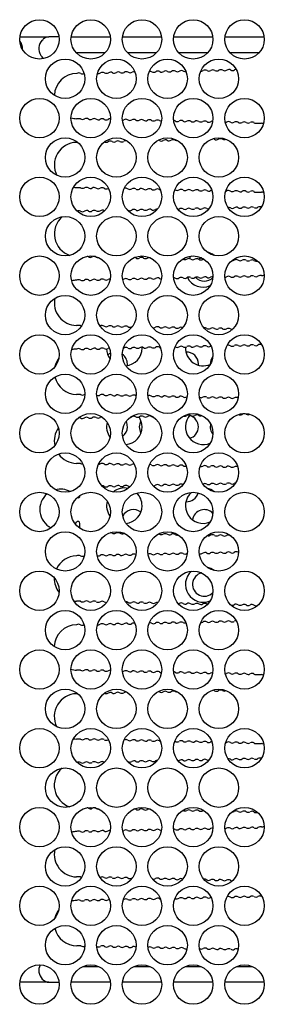
# Model space of a CAD drawing. Units: millimetres. Extents: x 5 to 1169, y 20 to 821.
# Drawn here: x 398 to 429, y 400 to 525 of the extents above; entities that cross this region are included whole.
import ezdxf

# ---------------------------------------------------------------- set-up
doc = ezdxf.new("R2010")
doc.units = ezdxf.units.MM
for name, color, linetype in [('00-3445-0101_DRI', 7, 'Continuous'), ('00-3487-0102_XAS', 7, 'Continuous'), ('00-3488-0102_TAP', 7, 'Continuous'), ('BASE_CIRCUIT_FA_', 7, 'Continuous'), ('Default', 7, 'Continuous')]:
    doc.layers.add(name, color=color, linetype=linetype)

# ---------------------------------------------------------------- blocks, each defined once
blk = doc.blocks.new('SE1')
at = {"layer": '00-3445-0101_DRI', "color": 7, "linetype": 'Continuous'}
for p, q in [((403.02, 522.57), (401.73, 522.57)), ((400.9, 522.16), (401.02, 522.27)), ((408.87, 520.57), (405.21, 520.57)), ((415.37, 520.57), (411.71, 520.57)), ((421.87, 520.57), (418.21, 520.57)), ((428.37, 520.57), (424.71, 520.57)), ((405.74, 512.18), (405.24, 512.19)), ((427.99, 511.62), (428.68, 511.62)), ((405.74, 503.43), (405.24, 503.44)), ((427.99, 502.87), (428.68, 502.87)), ((428.68, 501.03), (428.49, 501.03)), ((427.99, 494.12), (428.22, 494.12)), ((428.68, 492.28), (428.49, 492.28)), ((402.43, 489.07), (402.44, 489.07)), ((402.43, 488.8), (402.43, 488.8)), ((405.74, 485.93), (405.24, 485.94)), ((428.68, 483.53), (428.49, 483.53)), ((405.74, 477.18), (405.24, 477.19)), ((405.74, 468.43), (405.24, 468.44)), ((405.68, 464.32), (405.68, 464.37)), ((405.68, 460.17), (405.68, 460.82)), ((402.43, 454.07), (402.44, 454.07)), ((402.43, 453.8), (402.43, 453.8)), ((405.74, 450.93), (405.24, 450.94)), ((427.99, 450.37), (428.17, 450.37)), ((405.74, 442.18), (405.24, 442.19)), ((427.99, 441.62), (428.68, 441.62)), ((405.74, 433.43), (405.24, 433.44)), ((427.99, 432.87), (428.68, 432.87)), ((428.68, 431.03), (428.49, 431.03)), ((427.99, 424.12), (428.22, 424.12)), ((428.68, 422.28), (428.49, 422.28)), ((405.74, 415.93), (405.24, 415.94)), ((428.49, 413.53), (428.68, 413.53)), ((405.79, 407.18), (405.29, 407.19)), ((406.06, 404.57), (408.02, 404.57)), ((412.56, 404.57), (414.52, 404.57)), ((419.06, 404.57), (421.02, 404.57)), ((425.56, 404.57), (427.52, 404.57)), ((400.9, 402.98), (401.02, 402.86)), ((401.73, 402.57), (403.02, 402.57))]:
    blk.add_line(p, q, dxfattribs=at)
for centre, radius, start, end in [((401.73, 521.57), 1, 90, 135), ((396.9, 521.1), 1.5, 355.8182, 39.85), ((401.96, 521.1), 1.5, 135, 214.9284), ((399.43, 519.07), 1.75, 25.199, 41.9235), ((401.96, 521.1), 1.5, 214.9284, 218.8276), ((399.43, 519.06), 1.75, 25.5182, 38.8276), ((405.3, 515.07), 2.87, 90.3128, 177.9737), ((405.55, 517.51), 0.5, 61.274, 121.274), ((406.03, 518.39), 0.5, 241.274, 290.341), ((408.03, 518.44), 0.5, 253.5903, 301.274), ((408.55, 517.58), 0.5, 61.274, 121.274), ((409.03, 518.46), 0.5, 241.274, 301.274), ((409.55, 517.6), 0.5, 61.274, 121.274), ((410.03, 518.48), 0.5, 241.274, 301.274), ((410.55, 517.63), 0.5, 61.274, 121.274), ((411.03, 518.5), 0.5, 241.274, 301.274), ((411.55, 517.65), 0.5, 61.274, 121.274), ((412.03, 518.53), 0.5, 241.274, 301.274), ((412.55, 517.67), 0.5, 81.1277, 121.274), ((414.55, 517.71), 0.5, 61.274, 98.2004), ((415.03, 518.59), 0.5, 241.274, 301.274), ((415.55, 517.74), 0.5, 61.274, 121.274), ((416.03, 518.61), 0.5, 241.274, 301.274), ((416.55, 517.76), 0.5, 61.274, 121.274), ((417.03, 518.64), 0.5, 241.274, 301.274), ((417.55, 517.78), 0.5, 61.274, 121.274), ((418.03, 518.66), 0.5, 241.274, 301.274), ((418.55, 517.8), 0.5, 61.274, 121.274), ((419.03, 518.68), 0.5, 241.274, 280.1977), ((421.03, 518.73), 0.5, 265.0287, 301.274), ((421.54, 517.87), 0.5, 61.274, 121.274), ((422.02, 518.75), 0.5, 241.274, 301.274), ((422.54, 517.89), 0.5, 61.274, 121.274), ((423.02, 518.77), 0.5, 241.274, 301.274), ((423.54, 517.92), 0.5, 61.274, 121.274), ((424.02, 518.79), 0.5, 241.274, 301.274), ((424.54, 517.94), 0.5, 61.274, 121.274), ((425.02, 518.81), 0.5, 241.274, 301.274), ((425.54, 517.96), 0.5, 96.2158, 121.274), ((405.3, 515.07), 2.87, 254.5887, 268.7257), ((406, 512.61), 0.5, 238.7386, 298.73), ((406.48, 511.73), 0.5, 58.73, 118.73), ((407, 512.59), 0.5, 238.73, 298.73), ((407.48, 511.71), 0.5, 58.73, 118.73), ((408, 512.56), 0.5, 238.73, 298.73), ((408.48, 511.69), 0.5, 58.73, 118.73), ((409, 512.54), 0.5, 238.73, 298.73), ((409.48, 511.67), 0.5, 83.3157, 118.73), ((411, 512.5), 0.5, 276.3996, 298.73), ((411.48, 511.62), 0.5, 58.73, 118.73), ((412, 512.48), 0.5, 238.73, 298.73), ((412.48, 511.6), 0.5, 58.73, 118.73), ((413, 512.45), 0.5, 238.73, 298.73), ((413.48, 511.58), 0.5, 58.73, 118.73), ((414, 512.43), 0.5, 238.73, 298.73), ((414.48, 511.56), 0.5, 58.73, 118.73), ((415, 512.41), 0.5, 238.73, 298.73), ((415.48, 511.53), 0.5, 58.73, 118.73), ((416, 512.39), 0.5, 238.73, 271.5855), ((417.48, 511.49), 0.5, 58.73, 80.9496), ((418, 512.34), 0.5, 238.73, 298.73), ((418.48, 511.47), 0.5, 58.73, 118.73), ((419, 512.32), 0.5, 238.73, 298.73), ((419.48, 511.44), 0.5, 58.73, 118.73), ((420, 512.3), 0.5, 238.73, 298.73), ((420.48, 511.42), 0.5, 58.73, 118.73), ((421, 512.28), 0.5, 238.73, 298.73), ((421.48, 511.4), 0.5, 58.73, 118.73), ((422, 512.25), 0.5, 238.73, 298.73), ((422.48, 511.38), 0.5, 86.2287, 118.73), ((424, 512.21), 0.5, 282.1305, 298.73), ((424.48, 511.33), 0.5, 58.73, 118.73), ((425, 512.19), 0.5, 238.73, 298.73), ((425.48, 511.31), 0.5, 58.73, 118.73), ((425.99, 512.17), 0.5, 238.73, 298.73), ((426.48, 511.29), 0.5, 58.73, 118.73), ((426.99, 512.14), 0.5, 238.73, 298.73), ((427.48, 511.27), 0.5, 58.73, 118.73), ((427.99, 512.12), 0.5, 238.73, 270), ((428.68, 510.87), 0.75, 69.488, 90), ((405.3, 506.32), 2.87, 91.2743, 207.4329), ((405.5, 508.76), 0.5, 109.6252, 121.274), ((408.98, 509.71), 0.5, 245.3921, 301.274), ((409.5, 508.85), 0.5, 61.274, 121.274), ((409.98, 509.73), 0.5, 241.274, 301.274), ((410.5, 508.88), 0.5, 61.274, 121.274), ((410.98, 509.75), 0.5, 241.274, 301.274), ((411.5, 508.9), 0.5, 75.4265, 121.274), ((415.5, 508.99), 0.5, 61.274, 76.6073), ((415.98, 509.86), 0.5, 241.274, 301.274), ((416.5, 509.01), 0.5, 61.274, 121.274), ((416.98, 509.89), 0.5, 241.274, 301.274), ((417.5, 509.03), 0.5, 61.274, 121.274), ((417.98, 509.91), 0.5, 241.274, 280.3897), ((422.5, 509.14), 0.5, 61.274, 88.5114), ((422.98, 510.02), 0.5, 241.274, 301.274), ((423.5, 509.16), 0.5, 61.274, 121.274), ((423.98, 510.04), 0.5, 241.274, 296.8229), ((405.3, 506.32), 2.87, 260.9651, 268.7257), ((406, 503.86), 0.5, 238.7386, 298.73), ((406.48, 502.98), 0.5, 58.73, 118.73), ((407, 503.84), 0.5, 238.73, 298.73), ((407.48, 502.96), 0.5, 58.73, 118.73), ((408, 503.81), 0.5, 238.73, 298.73), ((408.48, 502.94), 0.5, 58.73, 118.73), ((409, 503.79), 0.5, 238.73, 298.73), ((409.48, 502.92), 0.5, 113.371, 118.73), ((411.48, 502.87), 0.5, 58.73, 113.906), ((412, 503.73), 0.5, 238.73, 298.73), ((412.48, 502.85), 0.5, 58.73, 118.73), ((413, 503.7), 0.5, 238.73, 298.73), ((413.48, 502.83), 0.5, 58.73, 118.73), ((414, 503.68), 0.5, 238.73, 298.73), ((414.48, 502.81), 0.5, 58.73, 118.73), ((415, 503.66), 0.5, 238.73, 298.73), ((415.48, 502.78), 0.5, 58.73, 118.73), ((416, 503.64), 0.5, 238.73, 256.2338), ((417.48, 502.74), 0.5, 58.73, 61.9771), ((418, 503.59), 0.5, 238.73, 298.73), ((418.48, 502.72), 0.5, 58.73, 118.73), ((419, 503.57), 0.5, 238.73, 298.73), ((419.48, 502.69), 0.5, 58.73, 118.73), ((420, 503.55), 0.5, 238.73, 298.73), ((420.48, 502.67), 0.5, 58.73, 118.73), ((421, 503.53), 0.5, 238.73, 298.73), ((421.48, 502.65), 0.5, 58.73, 118.73), ((422, 503.5), 0.5, 238.73, 298.73), ((422.48, 502.63), 0.5, 99.9525, 118.73), ((424, 503.46), 0.5, 287.3928, 298.73), ((424.48, 502.58), 0.5, 58.73, 118.73), ((425, 503.44), 0.5, 238.73, 298.73), ((425.48, 502.56), 0.5, 58.73, 118.73), ((425.99, 503.42), 0.5, 238.73, 298.73), ((426.48, 502.54), 0.5, 58.73, 118.73), ((426.99, 503.39), 0.5, 238.73, 298.73), ((427.48, 502.52), 0.5, 58.73, 118.73), ((427.99, 503.37), 0.5, 238.73, 270), ((428.68, 502.12), 0.75, 66.2916, 90), ((405.5, 500.01), 0.5, 61.274, 113.5887), ((405.98, 500.89), 0.5, 241.274, 301.274), ((406.5, 500.04), 0.5, 61.274, 121.274), ((406.98, 500.91), 0.5, 241.274, 301.274), ((407.5, 500.06), 0.5, 61.274, 121.274), ((407.98, 500.94), 0.5, 241.274, 301.274), ((408.5, 500.08), 0.5, 61.274, 121.274), ((408.98, 500.96), 0.5, 241.274, 248.8909), ((411.5, 500.15), 0.5, 61.274, 71.3444), ((411.98, 501.02), 0.5, 241.274, 301.274), ((412.5, 500.17), 0.5, 61.274, 121.274), ((412.98, 501.05), 0.5, 241.274, 301.274), ((413.5, 500.19), 0.5, 61.274, 121.274), ((413.98, 501.07), 0.5, 241.274, 301.274), ((414.5, 500.21), 0.5, 61.274, 121.274), ((414.98, 501.09), 0.5, 241.274, 301.274), ((415.5, 500.24), 0.5, 87.8259, 121.274), ((417.98, 501.16), 0.5, 285.5614, 301.274), ((418.5, 500.3), 0.5, 61.274, 121.274), ((418.98, 501.18), 0.5, 241.274, 301.274), ((419.5, 500.33), 0.5, 61.274, 121.274), ((419.98, 501.2), 0.5, 241.274, 301.274), ((420.5, 500.35), 0.5, 61.274, 121.274), ((420.98, 501.22), 0.5, 241.274, 301.274), ((421.5, 500.37), 0.5, 61.274, 121.274), ((421.98, 501.25), 0.5, 241.274, 275.737), ((424.5, 500.44), 0.5, 61.274, 97.8864), ((424.98, 501.31), 0.5, 241.274, 301.274), ((425.5, 500.46), 0.5, 61.274, 121.274), ((425.98, 501.34), 0.5, 241.274, 301.274), ((426.49, 500.48), 0.5, 61.274, 121.274), ((426.98, 501.36), 0.5, 241.274, 301.274), ((427.49, 500.5), 0.5, 61.274, 121.274), ((427.98, 501.38), 0.5, 241.274, 301.274), ((428.49, 500.53), 0.5, 90, 121.274), ((428.68, 501.78), 0.75, 270, 272.3712), ((405.3, 497.57), 2.87, 130.9125, 251.5008), ((406.48, 494.23), 0.5, 58.73, 79.1842), ((407, 495.09), 0.5, 238.73, 298.73), ((407.48, 494.21), 0.5, 58.73, 118.73), ((408, 495.06), 0.5, 238.73, 272.8281), ((412.48, 494.1), 0.5, 58.73, 75.8588), ((413, 494.95), 0.5, 238.73, 298.73), ((413.48, 494.08), 0.5, 58.73, 118.73), ((414, 494.93), 0.5, 238.73, 298.73), ((414.48, 494.06), 0.5, 80.0287, 118.73), ((419, 494.82), 0.5, 238.73, 298.73), ((419.48, 493.94), 0.5, 58.73, 118.73), ((420, 494.8), 0.5, 238.73, 298.73), ((420.48, 493.92), 0.5, 58.73, 118.73), ((421, 494.78), 0.5, 238.73, 298.73), ((421.48, 493.9), 0.5, 102.9064, 118.73), ((425, 494.69), 0.5, 264.051, 298.73), ((425.48, 493.81), 0.5, 58.73, 118.73), ((425.99, 494.67), 0.5, 238.73, 298.73), ((426.48, 493.79), 0.5, 58.73, 118.73), ((426.99, 494.64), 0.5, 238.73, 298.73), ((427.48, 493.77), 0.5, 58.73, 118.73), ((427.99, 494.62), 0.5, 238.73, 270), ((405.3, 488.82), 2.87, 91.2743, 103.6125), ((405.5, 491.26), 0.5, 61.274, 121.274), ((405.98, 492.14), 0.5, 241.274, 301.274), ((406.5, 491.29), 0.5, 61.274, 121.274), ((406.98, 492.16), 0.5, 241.274, 301.274), ((407.5, 491.31), 0.5, 61.274, 121.274), ((407.98, 492.19), 0.5, 241.274, 301.274), ((408.5, 491.33), 0.5, 61.274, 121.274), ((408.98, 492.21), 0.5, 241.274, 301.274), ((409.5, 491.35), 0.5, 89.2399, 121.274), ((410.98, 492.25), 0.5, 282.919, 301.274), ((411.5, 491.4), 0.5, 61.274, 121.274), ((411.98, 492.27), 0.5, 241.274, 301.274), ((412.5, 491.42), 0.5, 61.274, 121.274), ((412.98, 492.3), 0.5, 241.274, 301.274), ((413.5, 491.44), 0.5, 61.274, 121.274), ((413.98, 492.32), 0.5, 241.274, 301.274), ((414.5, 491.46), 0.5, 61.274, 121.274), ((414.98, 492.34), 0.5, 241.274, 301.274), ((415.5, 491.49), 0.5, 61.274, 121.274), ((415.98, 492.36), 0.5, 241.274, 273.3658), ((417.5, 491.53), 0.5, 61.274, 83.7273), ((417.98, 492.41), 0.5, 241.274, 301.274), ((418.5, 491.55), 0.5, 61.274, 121.274), ((418.98, 492.43), 0.5, 241.274, 301.274), ((419.5, 491.58), 0.5, 61.274, 121.274), ((419.98, 492.45), 0.5, 241.274, 301.274), ((420.5, 491.6), 0.5, 61.274, 121.274), ((420.98, 492.47), 0.5, 241.274, 301.274), ((421.5, 491.62), 0.5, 61.274, 121.274), ((421.98, 492.5), 0.5, 241.274, 301.274), ((422.5, 491.64), 0.5, 85.2763, 121.274), ((423.98, 492.54), 0.5, 278.4829, 301.274), ((424.5, 491.69), 0.5, 61.274, 121.274), ((424.98, 492.56), 0.5, 241.274, 301.274), ((425.5, 491.71), 0.5, 61.274, 121.274), ((425.98, 492.59), 0.5, 241.274, 301.274), ((426.49, 491.73), 0.5, 61.274, 121.274), ((426.98, 492.61), 0.5, 241.274, 301.274), ((427.49, 491.75), 0.5, 61.274, 121.274), ((427.98, 492.63), 0.5, 241.274, 301.274), ((428.49, 491.78), 0.5, 90, 121.274), ((428.68, 493.03), 0.75, 270, 298.5835), ((405.3, 488.82), 2.87, 168.2594, 268.7257), ((406, 486.36), 0.5, 238.7386, 254.7044), ((408, 486.31), 0.5, 296.1522, 298.73), ((408.48, 485.44), 0.5, 58.73, 118.73), ((409, 486.29), 0.5, 238.73, 298.73), ((409.48, 485.42), 0.5, 58.73, 118.73), ((410, 486.27), 0.5, 238.73, 298.73), ((410.48, 485.39), 0.5, 58.73, 118.73), ((411, 486.25), 0.5, 238.73, 298.73), ((411.48, 485.37), 0.5, 58.73, 118.73), ((412, 486.23), 0.5, 238.73, 298.73), ((412.48, 485.35), 0.5, 106.8274, 118.73), ((415, 486.16), 0.5, 253.9368, 298.73), ((415.48, 485.28), 0.5, 58.73, 118.73), ((416, 486.14), 0.5, 238.73, 298.73), ((416.48, 485.26), 0.5, 58.73, 118.73), ((417, 486.12), 0.5, 238.73, 298.73), ((417.48, 485.24), 0.5, 58.73, 118.73), ((418, 486.09), 0.5, 238.73, 298.73), ((418.48, 485.22), 0.5, 62.8136, 118.73), ((421.48, 485.15), 0.5, 58.73, 99.9702), ((422, 486), 0.5, 238.73, 298.73), ((422.48, 485.13), 0.5, 58.73, 118.73), ((423, 485.98), 0.5, 238.73, 298.73), ((423.48, 485.11), 0.5, 58.73, 118.73), ((424, 485.96), 0.5, 238.73, 298.73), ((424.48, 485.08), 0.5, 58.73, 118.73), ((425, 485.94), 0.5, 238.73, 269.9102), ((405.3, 480.07), 2.88, 91.2743, 103.9592), ((405.5, 482.51), 0.5, 61.274, 121.274), ((405.98, 483.39), 0.5, 241.274, 301.274), ((406.5, 482.54), 0.5, 61.274, 121.274), ((406.98, 483.41), 0.5, 241.274, 301.274), ((407.5, 482.56), 0.5, 61.274, 121.274), ((407.98, 483.44), 0.5, 241.274, 301.274), ((408.5, 482.58), 0.5, 61.274, 121.274), ((408.98, 483.46), 0.5, 241.274, 301.274), ((409.5, 482.6), 0.5, 101.443, 121.274), ((410.98, 483.5), 0.5, 291.3635, 301.274), ((411.5, 482.65), 0.5, 61.274, 121.274), ((411.98, 483.52), 0.5, 241.274, 301.274), ((412.5, 482.67), 0.5, 61.274, 121.274), ((412.98, 483.55), 0.5, 241.274, 301.274), ((413.5, 482.69), 0.5, 61.274, 121.274), ((413.98, 483.57), 0.5, 241.274, 301.274), ((414.5, 482.71), 0.5, 61.274, 121.274), ((414.98, 483.59), 0.5, 241.274, 301.274), ((415.5, 482.74), 0.5, 61.274, 121.274), ((415.98, 483.61), 0.5, 241.274, 259.8196), ((417.98, 483.66), 0.5, 241.274, 301.274), ((418.5, 482.8), 0.5, 61.274, 121.274), ((418.98, 483.68), 0.5, 241.274, 301.274), ((419.5, 482.83), 0.5, 61.274, 121.274), ((419.98, 483.7), 0.5, 241.274, 301.274), ((420.5, 482.85), 0.5, 61.274, 121.274), ((420.98, 483.72), 0.5, 241.274, 301.274), ((421.5, 482.87), 0.5, 61.274, 121.274), ((421.98, 483.75), 0.5, 241.274, 301.274), ((422.5, 482.89), 0.5, 113.8309, 121.274), ((424.5, 482.94), 0.5, 61.274, 111.4348), ((424.98, 483.81), 0.5, 241.274, 301.274), ((425.5, 482.96), 0.5, 61.274, 121.274), ((425.98, 483.84), 0.5, 241.274, 301.274), ((426.49, 482.98), 0.5, 61.274, 121.274), ((426.98, 483.86), 0.5, 241.274, 301.274), ((427.49, 483), 0.5, 61.274, 121.274), ((427.98, 483.88), 0.5, 241.274, 301.274), ((428.49, 483.03), 0.5, 90, 121.274), ((428.68, 484.28), 0.75, 270, 271.5962), ((405.3, 480.07), 2.88, 143.5717, 166.8552), ((405.3, 480.07), 2.88, 193.1808, 268.7257), ((406, 477.61), 0.5, 238.7386, 298.73), ((406.48, 476.73), 0.5, 112.508, 118.73), ((408, 477.56), 0.5, 245.9057, 298.73), ((408.48, 476.69), 0.5, 58.73, 118.73), ((409, 477.54), 0.5, 238.73, 298.73), ((409.48, 476.67), 0.5, 58.73, 118.73), ((410, 477.52), 0.5, 238.73, 298.73), ((410.48, 476.64), 0.5, 58.73, 118.73), ((411, 477.5), 0.5, 238.73, 298.73), ((411.48, 476.62), 0.5, 58.73, 118.73), ((412, 477.48), 0.5, 238.73, 298.73), ((412.48, 476.6), 0.5, 58.73, 118.73), ((413, 477.45), 0.5, 238.73, 243.6871), ((414.48, 476.56), 0.5, 58.73, 110.6591), ((415, 477.41), 0.5, 238.73, 298.73), ((415.48, 476.53), 0.5, 58.73, 118.73), ((416, 477.39), 0.5, 238.73, 298.73), ((416.48, 476.51), 0.5, 58.73, 118.73), ((417, 477.37), 0.5, 238.73, 298.73), ((417.48, 476.49), 0.5, 58.73, 118.73), ((418, 477.34), 0.5, 238.73, 298.73), ((418.48, 476.47), 0.5, 58.73, 118.73), ((419, 477.32), 0.5, 238.73, 298.73), ((419.48, 476.44), 0.5, 115.4568, 118.73), ((421, 477.28), 0.5, 251.0131, 298.73), ((421.48, 476.4), 0.5, 58.73, 118.73), ((422, 477.25), 0.5, 238.73, 298.73), ((422.48, 476.38), 0.5, 58.73, 118.73), ((423, 477.23), 0.5, 238.73, 298.73), ((423.48, 476.36), 0.5, 58.73, 118.73), ((424, 477.21), 0.5, 238.73, 298.73), ((424.48, 476.33), 0.5, 58.73, 118.73), ((425, 477.19), 0.5, 238.73, 298.73), ((425.48, 476.31), 0.5, 58.73, 118.73), ((405.5, 473.76), 0.5, 61.274, 86.0394), ((405.98, 474.64), 0.5, 241.274, 301.274), ((406.5, 473.79), 0.5, 61.274, 121.274), ((406.98, 474.66), 0.5, 241.274, 301.274), ((407.5, 473.81), 0.5, 61.274, 121.274), ((407.98, 474.69), 0.5, 241.274, 301.274), ((408.5, 473.83), 0.5, 95.1577, 121.274), ((411.98, 474.77), 0.5, 279.1341, 301.274), ((412.5, 473.92), 0.5, 61.274, 121.274), ((412.98, 474.8), 0.5, 241.274, 301.274), ((413.5, 473.94), 0.5, 61.274, 121.274), ((413.98, 474.82), 0.5, 241.274, 301.274), ((414.5, 473.96), 0.5, 61.274, 121.274), ((414.98, 474.84), 0.5, 241.274, 264.7979), ((418.98, 474.93), 0.5, 252.5158, 301.274), ((419.5, 474.08), 0.5, 61.274, 121.274), ((419.98, 474.95), 0.5, 241.274, 301.274), ((420.5, 474.1), 0.5, 61.274, 121.274), ((420.98, 474.97), 0.5, 241.274, 290.5173), ((425.98, 475.09), 0.5, 243.2513, 301.274), ((426.49, 474.23), 0.5, 61.274, 121.274), ((426.98, 475.11), 0.5, 241.274, 299.4588), ((405.3, 471.32), 2.88, 145.2176, 192.2281), ((405.3, 471.32), 2.88, 215.9127, 268.7257), ((406, 468.86), 0.5, 238.7386, 274.4184), ((408, 468.81), 0.5, 272.4244, 298.73), ((408.48, 467.94), 0.5, 58.73, 118.73), ((409, 468.79), 0.5, 238.73, 298.73), ((409.48, 467.92), 0.5, 58.73, 118.73), ((410, 468.77), 0.5, 238.73, 298.73), ((410.48, 467.89), 0.5, 58.73, 118.73), ((411, 468.75), 0.5, 238.73, 298.73), ((411.48, 467.87), 0.5, 58.73, 118.73), ((412, 468.73), 0.5, 238.73, 298.73), ((412.48, 467.85), 0.5, 82.3038, 118.73), ((414.48, 467.81), 0.5, 58.73, 85.8032), ((415, 468.66), 0.5, 238.73, 298.73), ((415.48, 467.78), 0.5, 58.73, 118.73), ((416, 468.64), 0.5, 238.73, 298.73), ((416.48, 467.76), 0.5, 58.73, 118.73), ((417, 468.62), 0.5, 238.73, 298.73), ((417.48, 467.74), 0.5, 58.73, 118.73), ((418, 468.59), 0.5, 238.73, 298.73), ((418.48, 467.72), 0.5, 58.73, 118.73), ((419, 468.57), 0.5, 238.73, 287.7633), ((421, 468.53), 0.5, 260.1606, 298.73), ((421.48, 467.65), 0.5, 58.73, 118.73), ((422, 468.5), 0.5, 238.73, 298.73), ((422.48, 467.63), 0.5, 58.73, 118.73), ((423, 468.48), 0.5, 238.73, 298.73), ((423.48, 467.61), 0.5, 58.73, 118.73), ((424, 468.46), 0.5, 238.73, 298.73), ((424.48, 467.58), 0.5, 58.73, 118.73), ((425, 468.44), 0.5, 238.73, 298.73), ((425.48, 467.56), 0.5, 66.6435, 118.73), ((403.18, 462.57), 2.6, 61.3656, 103.8229), ((408.5, 465.08), 0.5, 61.274, 95.988), ((408.98, 465.96), 0.5, 241.274, 301.274), ((409.5, 465.1), 0.5, 61.274, 121.274), ((409.98, 465.98), 0.5, 241.274, 301.274), ((410.5, 465.13), 0.5, 61.274, 121.274), ((410.98, 466), 0.5, 241.274, 301.274), ((411.5, 465.15), 0.5, 61.274, 121.274), ((411.98, 466.02), 0.5, 241.274, 283.5172), ((414.98, 466.09), 0.5, 264.8348, 301.274), ((415.5, 465.24), 0.5, 61.274, 121.274), ((415.98, 466.11), 0.5, 241.274, 301.274), ((416.5, 465.26), 0.5, 61.274, 121.274), ((416.98, 466.14), 0.5, 241.274, 301.274), ((417.5, 465.28), 0.5, 61.274, 121.274), ((417.98, 466.16), 0.5, 241.274, 301.274), ((418.5, 465.3), 0.5, 61.274, 121.274), ((418.98, 466.18), 0.5, 241.274, 244.3764), ((421.5, 465.37), 0.5, 61.274, 118.3273), ((421.98, 466.25), 0.5, 241.274, 301.274), ((422.5, 465.39), 0.5, 61.274, 121.274), ((422.98, 466.27), 0.5, 241.274, 301.274), ((423.5, 465.41), 0.5, 61.274, 121.274), ((423.98, 466.29), 0.5, 241.274, 301.274), ((424.5, 465.44), 0.5, 61.274, 121.274), ((424.98, 466.31), 0.5, 241.274, 301.274), ((425.5, 465.46), 0.5, 99.0199, 121.274), ((403.18, 462.57), 2.6, 129.6955, 243.275), ((405.43, 464.32), 0.25, 245.5237, 0), ((403.18, 462.57), 2.6, 315.9149, 322.1695), ((405.43, 460.82), 0.25, 0, 142.1695), ((409.48, 459.17), 0.5, 58.73, 80.4863), ((410, 460.02), 0.5, 238.73, 298.73), ((410.48, 459.14), 0.5, 58.73, 118.73), ((411, 460), 0.5, 238.73, 298.73), ((411.48, 459.12), 0.5, 115.9294, 118.73), ((415.48, 459.03), 0.5, 58.73, 68.4878), ((416, 459.89), 0.5, 238.73, 298.73), ((416.48, 459.01), 0.5, 58.73, 118.73), ((417, 459.87), 0.5, 238.73, 298.73), ((417.48, 458.99), 0.5, 58.73, 118.73), ((418, 459.84), 0.5, 238.73, 287.5557), ((422, 459.75), 0.5, 249.1044, 298.73), ((422.48, 458.88), 0.5, 58.73, 118.73), ((423, 459.73), 0.5, 238.73, 298.73), ((423.48, 458.86), 0.5, 58.73, 118.73), ((424, 459.71), 0.5, 238.73, 298.73), ((424.48, 458.83), 0.5, 58.73, 118.73), ((425, 459.69), 0.5, 238.73, 255.6647), ((405.3, 453.82), 2.88, 91.2743, 155.2543), ((405.5, 456.26), 0.5, 61.274, 121.274), ((405.98, 457.14), 0.5, 241.274, 299.4286), ((407.98, 457.19), 0.5, 255.5133, 301.274), ((408.5, 456.33), 0.5, 61.274, 121.274), ((408.98, 457.21), 0.5, 241.274, 301.274), ((409.5, 456.35), 0.5, 61.274, 121.274), ((409.98, 457.23), 0.5, 241.274, 301.274), ((410.5, 456.38), 0.5, 61.274, 121.274), ((410.98, 457.25), 0.5, 241.274, 301.274), ((411.5, 456.4), 0.5, 61.274, 121.274), ((411.98, 457.27), 0.5, 241.274, 301.274), ((412.5, 456.42), 0.5, 61.274, 121.274), ((412.98, 457.3), 0.5, 241.274, 243.4068), ((414.5, 456.46), 0.5, 61.274, 111.6655), ((414.98, 457.34), 0.5, 241.274, 301.274), ((415.5, 456.49), 0.5, 61.274, 121.274), ((415.98, 457.36), 0.5, 241.274, 301.274), ((416.5, 456.51), 0.5, 61.274, 121.274), ((416.98, 457.39), 0.5, 241.274, 301.274), ((417.5, 456.53), 0.5, 61.274, 121.274), ((417.98, 457.41), 0.5, 241.274, 301.274), ((418.5, 456.55), 0.5, 61.274, 121.274), ((418.98, 457.43), 0.5, 241.274, 301.274), ((419.5, 456.58), 0.5, 115.8586, 121.274), ((420.98, 457.47), 0.5, 249.7592, 301.274), ((421.5, 456.62), 0.5, 61.274, 121.274), ((421.98, 457.5), 0.5, 241.274, 301.274), ((422.5, 456.64), 0.5, 61.274, 121.274), ((422.98, 457.52), 0.5, 241.274, 301.274), ((423.5, 456.66), 0.5, 61.274, 121.274), ((423.98, 457.54), 0.5, 241.274, 301.274), ((424.5, 456.69), 0.5, 61.274, 121.274), ((424.98, 457.56), 0.5, 241.274, 301.274), ((425.5, 456.71), 0.5, 61.274, 121.274), ((425.98, 457.59), 0.5, 241.274, 247.7104), ((405.3, 453.82), 2.88, 178.288, 217.756), ((405.3, 453.82), 2.88, 261.9718, 268.7257), ((406, 451.36), 0.5, 238.7386, 298.73), ((406.48, 450.48), 0.5, 58.73, 118.73), ((407, 451.34), 0.5, 238.73, 298.73), ((407.48, 450.46), 0.5, 58.73, 118.73), ((408, 451.31), 0.5, 238.73, 298.73), ((408.48, 450.44), 0.5, 58.73, 118.73), ((409, 451.29), 0.5, 238.73, 277.2205), ((411.48, 450.37), 0.5, 58.73, 91.5029), ((412, 451.23), 0.5, 238.73, 298.73), ((412.48, 450.35), 0.5, 58.73, 118.73), ((413, 451.2), 0.5, 238.73, 298.73), ((413.48, 450.33), 0.5, 58.73, 118.73), ((414, 451.18), 0.5, 238.73, 298.73), ((414.48, 450.31), 0.5, 58.73, 118.73), ((415, 451.16), 0.5, 238.73, 298.73), ((415.48, 450.28), 0.5, 81.9678, 118.73), ((418, 451.09), 0.5, 288.9512, 298.73), ((418.48, 450.22), 0.5, 58.73, 118.73), ((419, 451.07), 0.5, 238.73, 298.73), ((419.48, 450.19), 0.5, 58.73, 118.73), ((420, 451.05), 0.5, 238.73, 298.73), ((420.48, 450.17), 0.5, 58.73, 118.73), ((421, 451.03), 0.5, 238.73, 298.73), ((421.48, 450.15), 0.5, 58.73, 118.73), ((422, 451), 0.5, 238.73, 251.6037), ((425, 450.94), 0.5, 245.7514, 298.73), ((425.48, 450.06), 0.5, 58.73, 118.73), ((425.99, 450.92), 0.5, 238.73, 298.73), ((426.48, 450.04), 0.5, 58.73, 118.73), ((426.99, 450.89), 0.5, 238.73, 298.73), ((427.48, 450.02), 0.5, 58.73, 118.73), ((427.99, 450.87), 0.5, 238.73, 270), ((405.3, 445.07), 2.88, 91.2743, 177.9737), ((405.5, 447.51), 0.5, 61.274, 121.274), ((405.98, 448.39), 0.5, 241.274, 295.74), ((407.98, 448.44), 0.5, 258.8921, 301.274), ((408.5, 447.58), 0.5, 61.274, 121.274), ((408.98, 448.46), 0.5, 241.274, 301.274), ((409.5, 447.6), 0.5, 61.274, 121.274), ((409.98, 448.48), 0.5, 241.274, 301.274), ((410.5, 447.63), 0.5, 61.274, 121.274), ((410.98, 448.5), 0.5, 241.274, 301.274), ((411.5, 447.65), 0.5, 61.274, 121.274), ((411.98, 448.52), 0.5, 241.274, 301.274), ((412.5, 447.67), 0.5, 74.9445, 121.274), ((414.5, 447.71), 0.5, 61.274, 92.459), ((414.98, 448.59), 0.5, 241.274, 301.274), ((415.5, 447.74), 0.5, 61.274, 121.274), ((415.98, 448.61), 0.5, 241.274, 301.274), ((416.5, 447.76), 0.5, 61.274, 121.274), ((416.98, 448.64), 0.5, 241.274, 301.274), ((417.5, 447.78), 0.5, 61.274, 121.274), ((417.98, 448.66), 0.5, 241.274, 301.274), ((418.5, 447.8), 0.5, 61.274, 121.274), ((418.98, 448.68), 0.5, 241.274, 285.4258), ((420.98, 448.72), 0.5, 270.4422, 301.274), ((421.5, 447.87), 0.5, 61.274, 121.274), ((421.98, 448.75), 0.5, 241.274, 301.274), ((422.5, 447.89), 0.5, 61.274, 121.274), ((422.98, 448.77), 0.5, 241.274, 301.274), ((423.5, 447.91), 0.5, 61.274, 121.274), ((423.98, 448.79), 0.5, 241.274, 301.274), ((424.5, 447.94), 0.5, 61.274, 121.274), ((424.98, 448.81), 0.5, 241.274, 301.274), ((425.5, 447.96), 0.5, 90.8136, 121.274), ((405.3, 445.07), 2.88, 254.5887, 268.7257), ((406, 442.61), 0.5, 238.7386, 298.73), ((406.48, 441.73), 0.5, 58.73, 118.73), ((407, 442.59), 0.5, 238.73, 298.73), ((407.48, 441.71), 0.5, 58.73, 118.73), ((408, 442.56), 0.5, 238.73, 298.73), ((408.48, 441.69), 0.5, 58.73, 118.73), ((409, 442.54), 0.5, 238.73, 298.73), ((409.48, 441.67), 0.5, 83.3157, 118.73), ((411, 442.5), 0.5, 276.3996, 298.73), ((411.48, 441.62), 0.5, 58.73, 118.73), ((412, 442.48), 0.5, 238.73, 298.73), ((412.48, 441.6), 0.5, 58.73, 118.73), ((413, 442.45), 0.5, 238.73, 298.73), ((413.48, 441.58), 0.5, 58.73, 118.73), ((414, 442.43), 0.5, 238.73, 298.73), ((414.48, 441.56), 0.5, 58.73, 118.73), ((415, 442.41), 0.5, 238.73, 298.73), ((415.48, 441.53), 0.5, 58.73, 118.73), ((416, 442.39), 0.5, 238.73, 271.5855), ((417.48, 441.49), 0.5, 58.73, 80.9496), ((418, 442.34), 0.5, 238.73, 298.73), ((418.48, 441.47), 0.5, 58.73, 118.73), ((419, 442.32), 0.5, 238.73, 298.73), ((419.48, 441.44), 0.5, 58.73, 118.73), ((420, 442.3), 0.5, 238.73, 298.73), ((420.48, 441.42), 0.5, 58.73, 118.73), ((421, 442.28), 0.5, 238.73, 298.73), ((421.48, 441.4), 0.5, 58.73, 118.73), ((422, 442.25), 0.5, 238.73, 298.73), ((422.48, 441.38), 0.5, 86.2287, 118.73), ((424, 442.21), 0.5, 282.1305, 298.73), ((424.48, 441.33), 0.5, 58.73, 118.73), ((425, 442.19), 0.5, 238.73, 298.73), ((425.48, 441.31), 0.5, 58.73, 118.73), ((425.99, 442.17), 0.5, 238.73, 298.73), ((426.48, 441.29), 0.5, 58.73, 118.73), ((426.99, 442.14), 0.5, 238.73, 298.73), ((427.48, 441.27), 0.5, 58.73, 118.73), ((427.99, 442.12), 0.5, 238.73, 270), ((428.68, 440.87), 0.75, 69.488, 90), ((405.3, 436.32), 2.88, 91.2743, 207.4329), ((405.5, 438.76), 0.5, 109.6252, 121.274), ((408.98, 439.71), 0.5, 245.3921, 301.274), ((409.5, 438.85), 0.5, 61.274, 121.274), ((409.98, 439.73), 0.5, 241.274, 301.274), ((410.5, 438.88), 0.5, 61.274, 121.274), ((410.98, 439.75), 0.5, 241.274, 301.274), ((411.5, 438.9), 0.5, 75.4265, 121.274), ((415.5, 438.99), 0.5, 61.274, 76.6073), ((415.98, 439.86), 0.5, 241.274, 301.274), ((416.5, 439.01), 0.5, 61.274, 121.274), ((416.98, 439.89), 0.5, 241.274, 301.274), ((417.5, 439.03), 0.5, 61.274, 121.274), ((417.98, 439.91), 0.5, 241.274, 280.3897), ((422.5, 439.14), 0.5, 61.274, 88.5114), ((422.98, 440.02), 0.5, 241.274, 301.274), ((423.5, 439.16), 0.5, 61.274, 121.274), ((423.98, 440.04), 0.5, 241.274, 296.8229), ((405.3, 436.32), 2.88, 260.9651, 268.7257), ((406, 433.86), 0.5, 238.7386, 298.73), ((406.48, 432.98), 0.5, 58.73, 118.73), ((407, 433.84), 0.5, 238.73, 298.73), ((407.48, 432.96), 0.5, 58.73, 118.73), ((408, 433.81), 0.5, 238.73, 298.73), ((408.48, 432.94), 0.5, 58.73, 118.73), ((409, 433.79), 0.5, 238.73, 298.73), ((409.48, 432.92), 0.5, 113.371, 118.73), ((411.48, 432.87), 0.5, 58.73, 113.906), ((412, 433.73), 0.5, 238.73, 298.73), ((412.48, 432.85), 0.5, 58.73, 118.73), ((413, 433.7), 0.5, 238.73, 298.73), ((413.48, 432.83), 0.5, 58.73, 118.73), ((414, 433.68), 0.5, 238.73, 298.73), ((414.48, 432.81), 0.5, 58.73, 118.73), ((415, 433.66), 0.5, 238.73, 298.73), ((415.48, 432.78), 0.5, 58.73, 118.73), ((416, 433.64), 0.5, 238.73, 256.2338), ((417.48, 432.74), 0.5, 58.73, 61.9771), ((418, 433.59), 0.5, 238.73, 298.73), ((418.48, 432.72), 0.5, 58.73, 118.73), ((419, 433.57), 0.5, 238.73, 298.73), ((419.48, 432.69), 0.5, 58.73, 118.73), ((420, 433.55), 0.5, 238.73, 298.73), ((420.48, 432.67), 0.5, 58.73, 118.73), ((421, 433.53), 0.5, 238.73, 298.73), ((421.48, 432.65), 0.5, 58.73, 118.73), ((422, 433.5), 0.5, 238.73, 298.73), ((422.48, 432.63), 0.5, 99.9525, 118.73), ((424, 433.46), 0.5, 287.3928, 298.73), ((424.48, 432.58), 0.5, 58.73, 118.73), ((425, 433.44), 0.5, 238.73, 298.73), ((425.48, 432.56), 0.5, 58.73, 118.73), ((425.99, 433.42), 0.5, 238.73, 298.73), ((426.48, 432.54), 0.5, 58.73, 118.73), ((426.99, 433.39), 0.5, 238.73, 298.73), ((427.48, 432.52), 0.5, 58.73, 118.73), ((427.99, 433.37), 0.5, 238.73, 270), ((428.68, 432.12), 0.75, 66.2916, 90), ((405.5, 430.01), 0.5, 61.274, 113.5887), ((405.98, 430.89), 0.5, 241.274, 301.274), ((406.5, 430.04), 0.5, 61.274, 121.274), ((406.98, 430.91), 0.5, 241.274, 301.274), ((407.5, 430.06), 0.5, 61.274, 121.274), ((407.98, 430.94), 0.5, 241.274, 301.274), ((408.5, 430.08), 0.5, 61.274, 121.274), ((408.98, 430.96), 0.5, 241.274, 248.8909), ((411.5, 430.15), 0.5, 61.274, 71.3444), ((411.98, 431.02), 0.5, 241.274, 301.274), ((412.5, 430.17), 0.5, 61.274, 121.274), ((412.98, 431.05), 0.5, 241.274, 301.274), ((413.5, 430.19), 0.5, 61.274, 121.274), ((413.98, 431.07), 0.5, 241.274, 301.274), ((414.5, 430.21), 0.5, 61.274, 121.274), ((414.98, 431.09), 0.5, 241.274, 301.274), ((415.5, 430.24), 0.5, 87.8259, 121.274), ((417.98, 431.16), 0.5, 285.5614, 301.274), ((418.5, 430.3), 0.5, 61.274, 121.274), ((418.98, 431.18), 0.5, 241.274, 301.274), ((419.5, 430.33), 0.5, 61.274, 121.274), ((419.98, 431.2), 0.5, 241.274, 301.274), ((420.5, 430.35), 0.5, 61.274, 121.274), ((420.98, 431.22), 0.5, 241.274, 301.274), ((421.5, 430.37), 0.5, 61.274, 121.274), ((421.98, 431.25), 0.5, 241.274, 275.737), ((424.5, 430.44), 0.5, 61.274, 97.8864), ((424.98, 431.31), 0.5, 241.274, 301.274), ((425.5, 430.46), 0.5, 61.274, 121.274), ((425.98, 431.34), 0.5, 241.274, 301.274), ((426.49, 430.48), 0.5, 61.274, 121.274), ((426.98, 431.36), 0.5, 241.274, 301.274), ((427.49, 430.5), 0.5, 61.274, 121.274), ((427.98, 431.38), 0.5, 241.274, 301.274), ((428.49, 430.53), 0.5, 90, 121.274), ((428.68, 431.78), 0.75, 270, 272.3712), ((405.3, 427.57), 2.88, 130.9125, 251.5008), ((406.48, 424.23), 0.5, 58.73, 79.1842), ((407, 425.09), 0.5, 238.73, 298.73), ((407.48, 424.21), 0.5, 58.73, 118.73), ((408, 425.06), 0.5, 238.73, 272.8281), ((412.48, 424.1), 0.5, 58.73, 75.8588), ((413, 424.95), 0.5, 238.73, 298.73), ((413.48, 424.08), 0.5, 58.73, 118.73), ((414, 424.93), 0.5, 238.73, 298.73), ((414.48, 424.06), 0.5, 80.0287, 118.73), ((419, 424.82), 0.5, 238.73, 298.73), ((419.48, 423.94), 0.5, 58.73, 118.73), ((420, 424.8), 0.5, 238.73, 298.73), ((420.48, 423.92), 0.5, 58.73, 118.73), ((421, 424.78), 0.5, 238.73, 298.73), ((421.48, 423.9), 0.5, 102.9064, 118.73), ((425, 424.69), 0.5, 264.051, 298.73), ((425.48, 423.81), 0.5, 58.73, 118.73), ((425.99, 424.67), 0.5, 238.73, 298.73), ((426.48, 423.79), 0.5, 58.73, 118.73), ((426.99, 424.64), 0.5, 238.73, 298.73), ((427.48, 423.77), 0.5, 58.73, 118.73), ((427.99, 424.62), 0.5, 238.73, 270), ((405.3, 418.82), 2.88, 91.2743, 103.6125), ((405.5, 421.26), 0.5, 61.274, 121.274), ((405.98, 422.14), 0.5, 241.274, 301.274), ((406.5, 421.29), 0.5, 61.274, 121.274), ((406.98, 422.16), 0.5, 241.274, 301.274), ((407.5, 421.31), 0.5, 61.274, 121.274), ((407.98, 422.19), 0.5, 241.274, 301.274), ((408.5, 421.33), 0.5, 61.274, 121.274), ((408.98, 422.21), 0.5, 241.274, 301.274), ((409.5, 421.35), 0.5, 89.2399, 121.274), ((410.98, 422.25), 0.5, 282.919, 301.274), ((411.5, 421.4), 0.5, 61.274, 121.274), ((411.98, 422.27), 0.5, 241.274, 301.274), ((412.5, 421.42), 0.5, 61.274, 121.274), ((412.98, 422.3), 0.5, 241.274, 301.274), ((413.5, 421.44), 0.5, 61.274, 121.274), ((413.98, 422.32), 0.5, 241.274, 301.274), ((414.5, 421.46), 0.5, 61.274, 121.274), ((414.98, 422.34), 0.5, 241.274, 301.274), ((415.5, 421.49), 0.5, 61.274, 121.274), ((415.98, 422.36), 0.5, 241.274, 273.3658), ((417.5, 421.53), 0.5, 61.274, 83.7273), ((417.98, 422.41), 0.5, 241.274, 301.274), ((418.5, 421.55), 0.5, 61.274, 121.274), ((418.98, 422.43), 0.5, 241.274, 301.274), ((419.5, 421.58), 0.5, 61.274, 121.274), ((419.98, 422.45), 0.5, 241.274, 301.274), ((420.5, 421.6), 0.5, 61.274, 121.274), ((420.98, 422.47), 0.5, 241.274, 301.274), ((421.5, 421.62), 0.5, 61.274, 121.274), ((421.98, 422.5), 0.5, 241.274, 301.274), ((422.5, 421.64), 0.5, 85.2763, 121.274), ((423.98, 422.54), 0.5, 278.4829, 301.274), ((424.5, 421.69), 0.5, 61.274, 121.274), ((424.98, 422.56), 0.5, 241.274, 301.274), ((425.5, 421.71), 0.5, 61.274, 121.274), ((425.98, 422.59), 0.5, 241.274, 301.274), ((426.49, 421.73), 0.5, 61.274, 121.274), ((426.98, 422.61), 0.5, 241.274, 301.274), ((427.49, 421.75), 0.5, 61.274, 121.274), ((427.98, 422.63), 0.5, 241.274, 301.274), ((428.49, 421.78), 0.5, 90, 121.274), ((428.68, 423.03), 0.75, 270, 298.5835), ((405.3, 418.82), 2.88, 168.2594, 268.7257), ((406, 416.36), 0.5, 238.7386, 254.7044), ((408, 416.31), 0.5, 296.1522, 298.73), ((408.48, 415.44), 0.5, 58.73, 118.73), ((409, 416.29), 0.5, 238.73, 298.73), ((409.48, 415.42), 0.5, 58.73, 118.73), ((410, 416.27), 0.5, 238.73, 298.73), ((410.48, 415.39), 0.5, 58.73, 118.73), ((411, 416.25), 0.5, 238.73, 298.73), ((411.48, 415.37), 0.5, 58.73, 118.73), ((412, 416.23), 0.5, 238.73, 298.73), ((412.48, 415.35), 0.5, 106.8274, 118.73), ((415, 416.16), 0.5, 253.9368, 298.73), ((415.48, 415.28), 0.5, 58.73, 118.73), ((416, 416.14), 0.5, 238.73, 298.73), ((416.48, 415.26), 0.5, 58.73, 118.73), ((417, 416.12), 0.5, 238.73, 298.73), ((417.48, 415.24), 0.5, 58.73, 118.73), ((418, 416.09), 0.5, 238.73, 298.73), ((418.48, 415.22), 0.5, 62.8136, 118.73), ((421.48, 415.15), 0.5, 58.73, 99.9702), ((422, 416), 0.5, 238.73, 298.73), ((422.48, 415.13), 0.5, 58.73, 118.73), ((423, 415.98), 0.5, 238.73, 298.73), ((423.48, 415.11), 0.5, 58.73, 118.73), ((424, 415.96), 0.5, 238.73, 298.73), ((424.48, 415.08), 0.5, 58.73, 118.73), ((425, 415.94), 0.5, 238.73, 269.9102), ((405.3, 410.07), 2.88, 91.2743, 103.9592), ((405.5, 412.51), 0.5, 61.274, 121.274), ((405.98, 413.39), 0.5, 241.274, 301.274), ((406.5, 412.54), 0.5, 61.274, 121.274), ((406.98, 413.41), 0.5, 241.274, 301.274), ((407.5, 412.56), 0.5, 61.274, 121.274), ((407.98, 413.44), 0.5, 241.274, 301.274), ((408.5, 412.58), 0.5, 61.274, 121.274), ((408.98, 413.46), 0.5, 241.274, 301.274), ((409.5, 412.6), 0.5, 101.443, 121.274), ((410.98, 413.5), 0.5, 291.3635, 301.274), ((411.5, 412.65), 0.5, 61.274, 121.274), ((411.98, 413.52), 0.5, 241.274, 301.274), ((412.5, 412.67), 0.5, 61.274, 121.274), ((412.98, 413.55), 0.5, 241.274, 301.274), ((413.5, 412.69), 0.5, 61.274, 121.274), ((413.98, 413.57), 0.5, 241.274, 301.274), ((414.5, 412.71), 0.5, 61.274, 121.274), ((414.98, 413.59), 0.5, 241.274, 301.274), ((415.5, 412.74), 0.5, 61.274, 121.274), ((415.98, 413.61), 0.5, 241.274, 259.8196), ((417.98, 413.66), 0.5, 241.274, 301.274), ((418.5, 412.8), 0.5, 61.274, 121.274), ((418.98, 413.68), 0.5, 241.274, 301.274), ((419.5, 412.83), 0.5, 61.274, 121.274), ((419.98, 413.7), 0.5, 241.274, 301.274), ((420.5, 412.85), 0.5, 61.274, 121.274), ((420.98, 413.72), 0.5, 241.274, 301.274), ((421.5, 412.87), 0.5, 61.274, 121.274), ((421.98, 413.75), 0.5, 241.274, 301.274), ((422.5, 412.89), 0.5, 113.8309, 121.274), ((424.5, 412.94), 0.5, 61.274, 111.4348), ((424.98, 413.81), 0.5, 241.274, 301.274), ((425.5, 412.96), 0.5, 61.274, 121.274), ((425.98, 413.84), 0.5, 241.274, 301.274), ((426.49, 412.98), 0.5, 61.274, 121.274), ((426.98, 413.86), 0.5, 241.274, 301.274), ((427.49, 413), 0.5, 61.274, 121.274), ((427.98, 413.88), 0.5, 241.274, 301.274), ((428.49, 413.03), 0.5, 90, 121.274), ((428.68, 414.28), 0.75, 270, 271.5962), ((405.3, 410.07), 2.88, 143.5717, 166.8552), ((405.3, 410.07), 2.88, 193.1808, 269.6872), ((406.05, 407.61), 0.5, 238.7386, 298.73), ((408.05, 407.56), 0.5, 238.73, 298.73), ((408.53, 406.69), 0.5, 58.73, 118.73), ((409.05, 407.54), 0.5, 238.73, 298.73), ((409.53, 406.67), 0.5, 58.73, 118.73), ((410.05, 407.52), 0.5, 238.73, 298.73), ((410.53, 406.64), 0.5, 58.73, 118.73), ((411.05, 407.5), 0.5, 238.73, 298.73), ((411.53, 406.62), 0.5, 58.73, 118.73), ((412.05, 407.48), 0.5, 238.73, 298.73), ((412.53, 406.6), 0.5, 58.73, 118.73), ((414.53, 406.55), 0.5, 58.73, 116.4255), ((415.05, 407.41), 0.5, 238.73, 298.73), ((415.53, 406.53), 0.5, 58.73, 118.73), ((416.05, 407.39), 0.5, 238.73, 298.73), ((416.53, 406.51), 0.5, 58.73, 118.73), ((417.05, 407.36), 0.5, 238.73, 298.73), ((417.53, 406.49), 0.5, 58.73, 118.73), ((418.05, 407.34), 0.5, 238.73, 298.73), ((418.53, 406.47), 0.5, 58.73, 118.73), ((419.04, 407.32), 0.5, 238.73, 295.2446), ((421.04, 407.28), 0.5, 244.5697, 298.73), ((421.53, 406.4), 0.5, 58.73, 118.73), ((422.04, 407.25), 0.5, 238.73, 298.73), ((422.52, 406.38), 0.5, 58.73, 118.73), ((423.04, 407.23), 0.5, 238.73, 298.73), ((423.52, 406.35), 0.5, 58.73, 118.73), ((424.04, 407.21), 0.5, 238.73, 298.73), ((424.52, 406.33), 0.5, 58.73, 118.73), ((425.04, 407.19), 0.5, 238.73, 298.73), ((425.52, 406.31), 0.5, 64.5907, 118.73), ((401.96, 404.04), 1.5, 151.065, 225), ((401.73, 403.57), 1, 225, 270)]:
    blk.add_arc(centre, radius, start, end, dxfattribs=at)
at = {"layer": '00-3487-0102_XAS', "color": 7, "linetype": 'Continuous'}
for centre, start, end in [((421.44, 493.07), 102.9571, 119.6899), ((421.44, 493.07), 221.8252, 316.4873), ((419.19, 481.07), 0, 93.0717), ((410.19, 481.07), 115.9235, 130.2167), ((410.19, 481.07), 0, 55.53), ((423.69, 481.07), 140.9119, 182.5638), ((410.19, 481.07), 351.5967, 0), ((419.19, 481.07), 353.7839, 0), ((414.69, 473.07), 148.4584, 211.542), ((419.19, 473.07), 0, 74.8951), ((410.19, 473.07), 306.0611, 0), ((410.19, 473.07), 0, 27.0664), ((419.19, 473.07), 285.1043, 0), ((423.69, 473.07), 165.14, 219.5767), ((410.19, 465.07), 4.8208, 8.4024), ((423.69, 465.07), 177.4371, 181.757), ((419.19, 465.07), 266.9285, 345.5599), ((412.44, 461.07), 50.6839, 153.6152), ((421.44, 461.07), 43.2398, 172.3518), ((421.44, 453.07), 102.9571, 316.4873)]:
    blk.add_arc(centre, 1.5, start, end, dxfattribs=at)
at = {"layer": '00-3488-0102_TAP', "color": 7, "linetype": 'Continuous'}
for centre in [(400.54, 522.27), (407.04, 522.27), (413.54, 522.27), (420.04, 522.27), (426.54, 522.27), (403.79, 517.27), (410.29, 517.27), (416.79, 517.27), (423.29, 517.27), (400.54, 512.27), (407.04, 512.27), (413.54, 512.27), (420.04, 512.27), (426.54, 512.27), (403.79, 507.27), (410.29, 507.27), (416.79, 507.27), (423.29, 507.27), (400.54, 502.27), (407.04, 502.27), (413.54, 502.27), (420.04, 502.27), (426.54, 502.27), (403.79, 497.27), (410.29, 497.27), (416.79, 497.27), (423.29, 497.27), (400.54, 492.27), (407.04, 492.27), (413.54, 492.27), (420.04, 492.27), (426.54, 492.27), (403.79, 487.27), (410.29, 487.27), (416.79, 487.27), (423.29, 487.27), (400.54, 482.27), (407.04, 482.27), (413.54, 482.27), (420.04, 482.27), (426.54, 482.27), (403.79, 477.27), (410.29, 477.27), (416.79, 477.27), (423.29, 477.27), (400.54, 472.27), (407.04, 472.27), (413.54, 472.27), (420.04, 472.27), (426.54, 472.27), (403.79, 467.27), (410.29, 467.27), (416.79, 467.27), (423.29, 467.27), (400.54, 462.27), (407.04, 462.27), (413.54, 462.27), (420.04, 462.27), (426.54, 462.27), (403.79, 457.27), (410.29, 457.27), (416.79, 457.27), (423.29, 457.27), (400.54, 452.27), (407.04, 452.27), (413.54, 452.27), (420.04, 452.27), (426.54, 452.27), (403.79, 447.27), (410.29, 447.27), (416.79, 447.27), (423.29, 447.27), (400.54, 442.27), (407.04, 442.27), (413.54, 442.27), (420.04, 442.27), (426.54, 442.27), (403.79, 437.27), (410.29, 437.27), (416.79, 437.27), (423.29, 437.27), (400.54, 432.27), (407.04, 432.27), (413.54, 432.27), (420.04, 432.27), (426.54, 432.27), (403.79, 427.27), (410.29, 427.27), (416.79, 427.27), (423.29, 427.27), (400.54, 422.27), (407.04, 422.27), (413.54, 422.27), (420.04, 422.27), (426.54, 422.27), (403.79, 417.27), (410.29, 417.27), (416.79, 417.27), (423.29, 417.27), (400.54, 412.27), (407.04, 412.27), (413.54, 412.27), (420.04, 412.27), (426.54, 412.27), (403.79, 407.27), (410.29, 407.27), (416.79, 407.27), (423.29, 407.27), (400.54, 402.27), (407.04, 402.27), (413.54, 402.27), (420.04, 402.27), (426.54, 402.27)]:
    blk.add_circle(centre, 2.5, dxfattribs=at)
at = {"layer": 'BASE_CIRCUIT_FA_', "color": 7, "linetype": 'Continuous'}
for p, q in [((398.06, 522.57), (401.73, 522.57)), ((404.56, 522.57), (409.52, 522.57)), ((411.06, 522.57), (416.02, 522.57)), ((417.56, 522.57), (422.52, 522.57)), ((424.06, 522.57), (429.02, 522.57)), ((401.73, 402.57), (398.06, 402.57)), ((409.52, 402.57), (404.56, 402.57)), ((416.02, 402.57), (411.06, 402.57)), ((422.52, 402.57), (417.56, 402.57)), ((429.02, 402.57), (424.06, 402.57))]:
    blk.add_line(p, q, dxfattribs=at)
for centre, start, end in [((421.3, 493.07), 52.0113, 77.3779), ((421.3, 493.07), 131.305, 142.3349), ((421.3, 493.07), 207.2523, 293.348), ((411.3, 483.07), 182.6362, 216.0299), ((411.3, 483.07), 274.9304, 0), ((411.3, 483.07), 0, 3.1079), ((421.3, 483.07), 176.9589, 293.2626), ((411.3, 473.07), 0, 34.2209), ((421.3, 473.07), 138.4436, 293.348), ((411.3, 473.07), 165.2215, 216.0093), ((411.3, 473.07), 274.9304, 0), ((411.3, 463.07), 77.6132, 129.5376), ((421.3, 463.07), 52.0113, 77.3778), ((411.3, 463.07), 0, 45.6941), ((421.3, 463.07), 131.305, 293.3479), ((411.3, 463.07), 165.2215, 216.0299), ((411.3, 463.07), 274.9304, 0), ((421.3, 453.07), 52.0113, 77.3778), ((421.3, 453.07), 131.305, 293.3479)]:
    blk.add_arc(centre, 2.25, start, end, dxfattribs=at)

msp = doc.modelspace()

# ---------------------------------------------------------------- block references
at = {"layer": 'Default'}
msp.add_blockref('SE1', (0, 0), dxfattribs=at)

doc.saveas('drawing.dxf')
